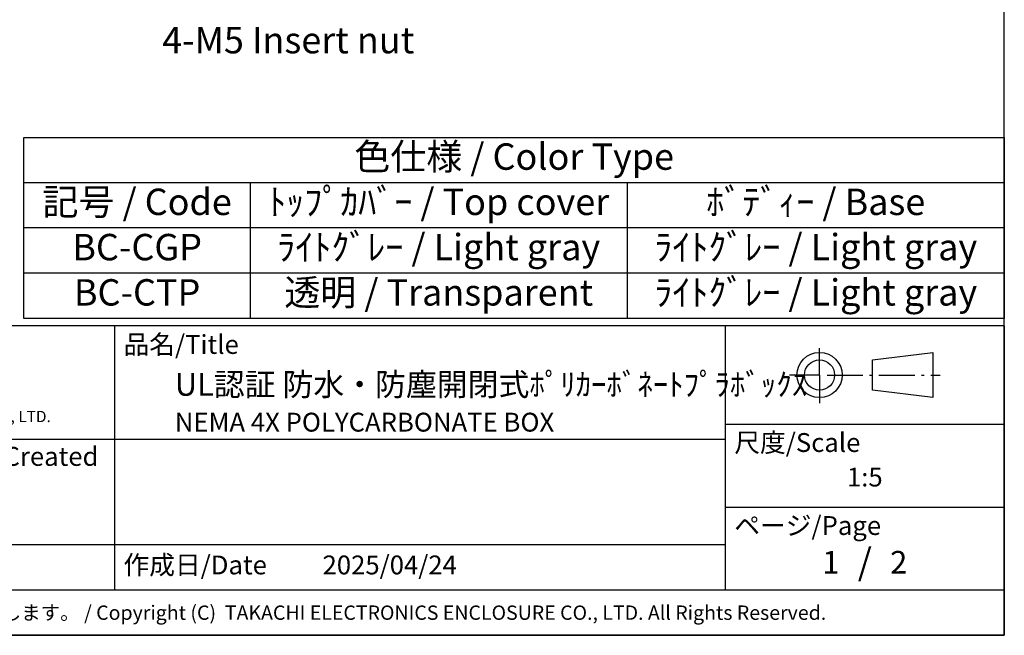
# Model space of a CAD drawing. Units: millimetres. Extents: x 0 to 4080, y 0 to 1400.
# Drawn here: x 1362 to 2015, y 0 to 408 of the extents above; entities that cross this region are included whole.
import ezdxf
from ezdxf.enums import TextEntityAlignment as Align

# ---------------------------------------------------------------- set-up
doc = ezdxf.new("R2010")
doc.units = ezdxf.units.MM
doc.linetypes.add('gen7a', pattern=[6.875, 4.75, -0.875, 0.375, -0.875])
doc.layers.add('7A', color=4, linetype='gen7a')
doc.layers.add('RAHM2', color=1, linetype='Continuous')
doc.layers.add('AM_5', color=3, linetype='Continuous', lineweight=25)
doc.styles.add('ACISOTS', font='isocp.shx', dxfattribs={"height": 1, "bigfont": 'extfont.shx'})
doc.styles.get("Standard").update_dxf_attribs({"font": 'ISOCP.SHX', "bigfont": 'EXTFONT.SHX'})
doc.styles.add('takachi1', font='MS PGothic.ttf', dxfattribs={"height": 2.5})

# ---------------------------------------------------------------- blocks, each defined once
blk = doc.blocks.new('TK-A3')
blk.add_lwpolyline([(0, 0), (403, 0), (403, 280), (0, 280)], close=True)
blk = doc.blocks.new('TK-仕様書(和英併記)_221115')
for p, q in [((0, 41), (-193, 41)), ((-118, 41), (-118, 6)), ((-37, 41), (-37, 6)), ((0, 41), (0, 0)), ((-17.5, 36.5), (-9.5, 37.5)), ((-9.5, 37.5), (-9.5, 31.5)), ((-17.5, 32.5), (-17.5, 36.5)), ((-9.5, 31.5), (-17.5, 32.5)), ((-37, 28), (0, 28)), ((-193, 26), (-37, 26)), ((-37, 17), (0, 17)), ((-37, 12), (-193, 12)), ((0, 6), (-193, 6)), ((0, 0), (-193, 0))]:
    blk.add_line(p, q)
for radius in [3, 2]:
    blk.add_circle((-24.5, 34.5), radius)
at = {"layer": '7A'}
for p, q in [((-24.5, 34.5), (-24.5, 38.07)), ((-24.5, 34.5), (-28.5, 34.5)), ((-24.5, 34.5), (-24.5, 30.79)), ((-23.5, 34.5), (-8.5, 34.5))]:
    blk.add_line(p, q, dxfattribs=at)
at = {"insert": (-170, 29), "char_height": 1.5, "width": 47.8181, "attachment_point": 4}
blk.add_mtext('{\\fArial|b0|i0|c128|p34;TAKACHI ELECTRONICS ENCLOSURE Co., LTD.}', dxfattribs=at)
at = {"insert": (-190, 3), "char_height": 1.9, "attachment_point": 4}
blk.add_mtext_dynamic_manual_height_columns('{\\fMS PGothic|b0|i0|c128|p50;本図面の著作権は株式会社タカチ電機工業に帰属します。\\fMS PGothic|b0|i0|c0|p50; / Copyright (C)\\~ TAKACHI ELECTRONICS \\fMS PGothic|b0|i0|c128|p50;ENCLOSURE CO., LTD. All Rights Reserved.}', width=170.539, gutter_width=15, heights=[0], dxfattribs=at)
for tag, height, p in [('品名', 3, (-110, 33.25)), ('TITLE', 2.5, (-110, 28.25)), ('型番', 3, (-110, 16.84))]:
    blk.add_attdef(tag, text='', height=height).set_placement(p, align=Align.MIDDLE_LEFT)
for tag, height, p in [('GEN-TITLE-SCA', 2.5, (-18.5, 20.65)), ('承認', 2.5, (-180.72, 16.84)), ('検図', 2.5, (-155.5, 16.84)), ('製図', 2.5, (-130.5, 16.84)), ('部品サイズ', 2.5, (-155.5, 9)), ('GEN-TITLE-DAT', 2.5, (-81.5, 9)), ('ページNO.', 3, (-23, 9.29)), ('総ページ数', 3, (-14, 9.29))]:
    blk.add_attdef(tag, text='', height=height).set_placement(p, align=Align.MIDDLE)
at = {"layer": 'RAHM2', "char_height": 2.5}
for s, insert, width, attachment_point in [('品名/Title', (-116.8, 39.8), 90, 1), ('尺度/Scale', (-35.8, 26.8), 20, 1), ('製図/Created', (-130.5, 24.96), 19.4456, 2), ('ページ/Page', (-35.8, 15.8), 20, 1), ('作成日/Date', (-116.8, 9), 17.8487, 4)]:
    blk.add_mtext(s, dxfattribs=dict(at, insert=insert, width=width, attachment_point=attachment_point))
at = {"layer": 'RAHM2', "color": 0, "insert": (-18.5, 9.29), "char_height": 3.5, "width": 4.4699, "attachment_point": 5}
blk.add_mtext('/', dxfattribs=at)

msp = doc.modelspace()

# ---------------------------------------------------------------- linework, layer by layer
msp.add_line((1365, 300), (2015, 300))
at = {"color": 1}
for p, q in [((1515, 300), (1515, 210)), ((1765, 300), (1765, 210)), ((2015, 270), (1365, 270)), ((2015, 240), (1365, 240))]:
    msp.add_line(p, q, dxfattribs=at)
msp.add_lwpolyline([(1365, 330), (2015, 330), (2015, 210), (1365, 210)], close=True)

# ---------------------------------------------------------------- block references
at = {"lineweight": 0, "xscale": 5, "yscale": 5, "zscale": 5}
msp.add_blockref('TK-A3', (0, 0), dxfattribs=at)
msp.add_blockref('TK-仕様書(和英併記)_221115', (2015, 0), dxfattribs=at).add_auto_attribs({'品名': 'UL認証 防水・防塵開閉式ﾎﾟﾘｶｰﾎﾞﾈｰﾄﾌﾟﾗﾎﾞｯｸｽ', 'TITLE': 'NEMA 4X POLYCARBONATE BOX', 'GEN-TITLE-DAT': '2025/04/24', 'GEN-TITLE-SCA': '1:5', 'ページNO.': '1', '総ページ数': '2'})

# ---------------------------------------------------------------- texts
at = {"color": 2, "char_height": 17.5, "attachment_point": 5, "line_spacing_factor": 0.857143, "style": 'ACISOTS'}
for s, insert in [('色仕様 / Color Type', (1690, 315)), ('記号 / Code', (1440, 285)), ('ﾄｯﾌﾟｶﾊﾞｰ / Top cover', (1640, 285)), ('ﾎﾞﾃﾞｨｰ / Base', (1890, 285)), ('ﾗｲﾄｸﾞﾚｰ / Light gray', (1640, 255)), ('ﾗｲﾄｸﾞﾚｰ / Light gray', (1890, 255)), ('BC-CGP', (1440, 255)), ('BC-CTP', (1440, 225)), ('透明 / Transparent', (1640, 225)), ('ﾗｲﾄｸﾞﾚｰ / Light gray', (1890, 225))]:
    msp.add_mtext(s, dxfattribs=dict(at, insert=insert))
at = {"layer": 'AM_5', "insert": (1456.616, 403.164), "char_height": 17.5, "attachment_point": 1, "style": 'takachi1'}
msp.add_mtext_dynamic_manual_height_columns('{\\Fisocp3|c128;\\C2;4-M5 Insert nut}', width=235.3261, gutter_width=12.5, heights=[0], dxfattribs=at)

doc.saveas('drawing.dxf')
